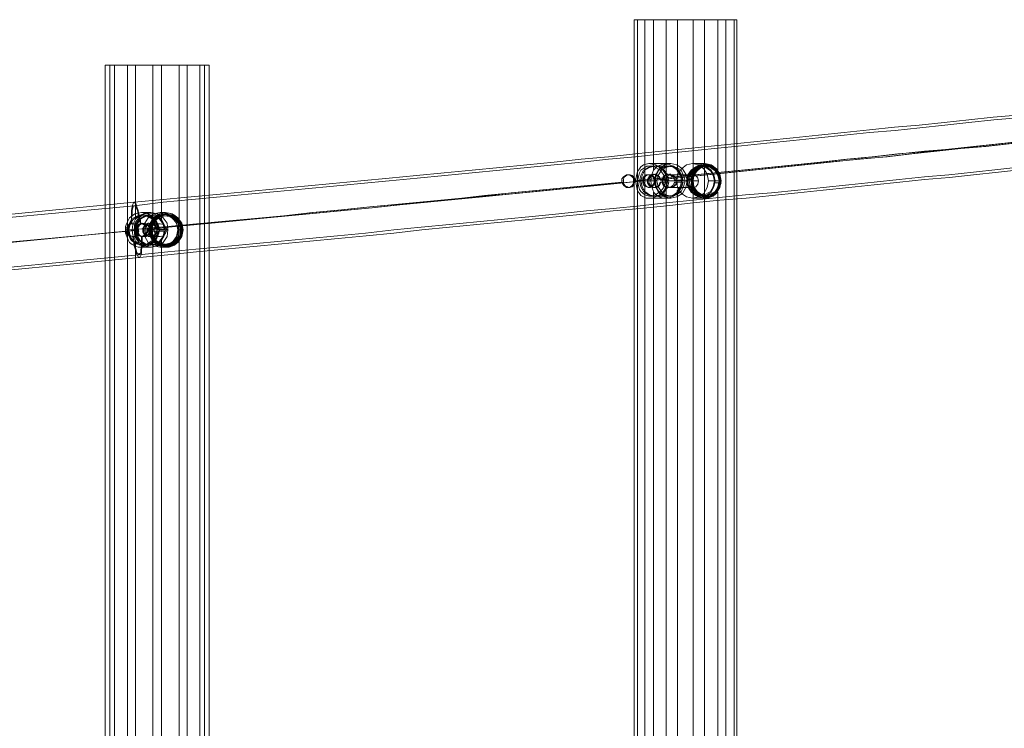
# Model space of a CAD drawing. Units: millimetres. Extents: x -1833 to 7833, y -436 to 4734.
# Drawn here: x 4241 to 5318, y 2149 to 2924 of the extents above; entities that cross this region are included whole.
import ezdxf

# ---------------------------------------------------------------- set-up
doc = ezdxf.new("R2010")
doc.units = ezdxf.units.MM
for name, color, linetype, lineweight in [('dupsko', 250, 'Continuous', 9), ('robinia stolpe', 32, 'Continuous', 9), ('stål', 253, 'Continuous', 9)]:
    doc.layers.add(name, color=color, linetype=linetype, lineweight=lineweight)

msp = doc.modelspace()

# ---------------------------------------------------------------- linework, layer by layer
at = {"layer": 'dupsko', "flags": 128}
for points in [[(4986.1, 2764.7), (4980.3, 2763.2), (4975.1, 2759.5), (4971.5, 2754.4), (4970, 2747.8), (4971.5, 2741.2), (4975.1, 2735.3), (4980.3, 2731.6), (4986.1, 2730.9), (4992, 2731.6), (4997.1, 2735.3), (5000.1, 2741.2), (5001.6, 2747.8), (5000.1, 2754.4), (4997.1, 2759.5), (4992, 2763.2), (4986.1, 2764.7)], [(4986.1, 2731.6), (4980.3, 2733.1), (4975.9, 2736), (4972.2, 2741.2), (4971.5, 2747.8), (4972.2, 2753.7), (4975.9, 2758.8), (4980.3, 2762.5), (4986.1, 2763.9), (4991.3, 2762.5), (4996.4, 2758.8), (4999.3, 2753.7), (5000.8, 2747.8), (4999.3, 2741.2), (4996.4, 2736), (4991.3, 2733.1), (4986.1, 2731.6)], [(4990.5, 2766.9), (4983.9, 2765.4), (4978.1, 2761), (4974.4, 2755.1), (4972.9, 2747.8), (4974.4, 2740.5), (4978.1, 2733.8), (4983.9, 2730.2), (4990.5, 2728.7), (4997.1, 2730.2), (5003, 2733.8), (5006.7, 2740.5), (5008.2, 2747.8), (5006.7, 2755.1), (5003, 2761), (4997.1, 2765.4), (4990.5, 2766.9)], [(4991.3, 2730.2), (4984.7, 2730.9), (4979.5, 2735.3), (4975.9, 2740.5), (4975.1, 2747.8), (4975.9, 2754.4), (4979.5, 2760.3), (4984.7, 2763.9), (4991.3, 2765.4), (4997.1, 2763.9), (5002.3, 2760.3), (5006, 2754.4), (5007.4, 2747.8), (5006, 2740.5), (5002.3, 2735.3), (4997.1, 2730.9), (4991.3, 2730.2)], [(4991.3, 2765.4), (4985.4, 2764.7), (4979.5, 2760.3), (4975.9, 2754.4), (4975.1, 2747.8), (4975.9, 2740.5), (4979.5, 2734.6), (4985.4, 2730.9), (4991.3, 2729.4), (4997.9, 2730.9), (5003, 2734.6), (5006.7, 2740.5), (5008.2, 2747.8), (5006.7, 2754.4), (5003, 2760.3), (4997.9, 2764.7), (4991.3, 2765.4)], [(4990.5, 2764.7), (4984.7, 2763.2), (4979.5, 2759.5), (4976.6, 2754.4), (4975.1, 2747.8), (4976.6, 2741.2), (4979.5, 2735.3), (4984.7, 2731.6), (4990.5, 2730.9), (4996.4, 2731.6), (5001.6, 2735.3), (5005.2, 2741.2), (5006, 2747.8), (5005.2, 2754.4), (5001.6, 2759.5), (4996.4, 2763.2), (4990.5, 2764.7)], [(4991.3, 2764.7), (4985.4, 2763.2), (4980.3, 2759.5), (4976.6, 2754.4), (4975.9, 2747.8), (4976.6, 2741.2), (4980.3, 2735.3), (4985.4, 2731.6), (4991.3, 2730.9), (4997.1, 2731.6), (5002.3, 2735.3), (5006, 2741.2), (5006.7, 2747.8), (5006, 2754.4), (5002.3, 2759.5), (4997.1, 2763.2), (4991.3, 2764.7)], [(4991.3, 2763.9), (4986.1, 2762.5), (4981, 2758.8), (4978.1, 2753.7), (4976.6, 2747.8), (4978.1, 2741.2), (4981, 2736), (4986.1, 2733.1), (4991.3, 2731.6), (4997.1, 2733.1), (5001.6, 2736), (5005.2, 2741.2), (5006, 2747.8), (5005.2, 2753.7), (5001.6, 2758.8), (4997.1, 2762.5), (4991.3, 2763.9)], [(4991.3, 2763.9), (4985.4, 2762.5), (4981, 2758.8), (4977.3, 2753.7), (4976.6, 2747.8), (4977.3, 2741.2), (4981, 2736), (4985.4, 2733.1), (4991.3, 2731.6), (4996.4, 2733.1), (5001.6, 2736), (5004.5, 2741.2), (5006, 2747.8), (5004.5, 2753.7), (5001.6, 2758.8), (4996.4, 2762.5), (4991.3, 2763.9)], [(4992, 2763.9), (4986.1, 2762.5), (4981.7, 2758.8), (4978.1, 2753.7), (4977.3, 2747.8), (4978.1, 2741.2), (4981.7, 2736), (4986.1, 2733.1), (4992, 2731.6), (4997.1, 2733.1), (5002.3, 2736), (5005.2, 2741.2), (5006.7, 2747.8), (5005.2, 2753.7), (5002.3, 2758.8), (4997.1, 2762.5), (4992, 2763.9)], [(4400.3, 2713.3), (4393.7, 2711.8), (4387.1, 2707.4), (4383.4, 2701.5), (4381.9, 2694.2), (4383.4, 2686.9), (4387.1, 2680.3), (4393.7, 2676.6), (4400.3, 2675.1), (4407.6, 2676.6), (4413.5, 2680.3), (4417.9, 2686.9), (4419.4, 2694.2), (4417.9, 2701.5), (4413.5, 2707.4), (4407.6, 2711.8), (4400.3, 2713.3)], [(4398.8, 2711.1), (4392.2, 2709.6), (4387.1, 2705.9), (4383.4, 2700.8), (4381.9, 2694.2), (4383.4, 2687.6), (4387.1, 2681.7), (4392.2, 2678), (4398.8, 2677.3), (4404.7, 2678), (4410.6, 2681.7), (4414.2, 2687.6), (4415, 2694.2), (4414.2, 2700.8), (4410.6, 2705.9), (4404.7, 2709.6), (4398.8, 2711.1)], [(4398.8, 2678), (4392.2, 2679.5), (4387.1, 2682.5), (4384.1, 2687.6), (4382.7, 2694.2), (4384.1, 2700.1), (4387.1, 2705.2), (4392.2, 2708.9), (4398.8, 2709.6), (4404.7, 2708.9), (4409.8, 2705.2), (4412.8, 2700.1), (4414.2, 2694.2), (4412.8, 2687.6), (4409.8, 2682.5), (4404.7, 2679.5), (4398.8, 2678)], [(4401, 2676.6), (4394.4, 2677.3), (4388.5, 2681.7), (4384.9, 2686.9), (4383.4, 2694.2), (4384.9, 2700.8), (4388.5, 2706.7), (4394.4, 2710.4), (4401, 2711.8), (4407.6, 2710.4), (4413.5, 2706.7), (4417.2, 2700.8), (4417.9, 2694.2), (4417.2, 2686.9), (4413.5, 2681.7), (4407.6, 2677.3), (4401, 2676.6)], [(4401, 2711.8), (4394.4, 2710.4), (4388.5, 2706.7), (4384.9, 2700.8), (4383.4, 2694.2), (4384.9, 2686.9), (4388.5, 2681), (4394.4, 2677.3), (4401, 2675.8), (4407.6, 2677.3), (4413.5, 2681), (4417.2, 2686.9), (4418.6, 2694.2), (4417.2, 2700.8), (4413.5, 2706.7), (4407.6, 2710.4), (4401, 2711.8)], [(4400.3, 2711.1), (4394.4, 2709.6), (4388.5, 2705.9), (4384.9, 2700.8), (4384.1, 2694.2), (4384.9, 2687.6), (4388.5, 2681.7), (4394.4, 2678), (4400.3, 2677.3), (4406.9, 2678), (4412.8, 2681.7), (4416.4, 2687.6), (4417.2, 2694.2), (4416.4, 2700.8), (4412.8, 2705.9), (4406.9, 2709.6), (4400.3, 2711.1)], [(4401, 2711.1), (4394.4, 2709.6), (4389.3, 2705.9), (4385.6, 2700.8), (4384.1, 2694.2), (4385.6, 2687.6), (4389.3, 2681.7), (4394.4, 2678), (4401, 2677.3), (4407.6, 2678), (4412.8, 2681.7), (4416.4, 2687.6), (4417.9, 2694.2), (4416.4, 2700.8), (4412.8, 2705.9), (4407.6, 2709.6), (4401, 2711.1)], [(4401, 2709.6), (4395.2, 2708.9), (4390, 2705.2), (4386.3, 2700.1), (4384.9, 2694.2), (4386.3, 2687.6), (4390, 2682.5), (4395.2, 2679.5), (4401, 2678), (4406.9, 2679.5), (4412, 2682.5), (4415.7, 2687.6), (4416.4, 2694.2), (4415.7, 2700.1), (4412, 2705.2), (4406.9, 2708.9), (4401, 2709.6)], [(4401, 2709.6), (4394.4, 2708.9), (4390, 2705.2), (4386.3, 2700.1), (4384.9, 2694.2), (4386.3, 2687.6), (4390, 2682.5), (4394.4, 2679.5), (4401, 2678), (4406.9, 2679.5), (4412, 2682.5), (4415.7, 2687.6), (4416.4, 2694.2), (4415.7, 2700.1), (4412, 2705.2), (4406.9, 2708.9), (4401, 2709.6)], [(4401, 2709.6), (4395.2, 2708.9), (4390, 2705.2), (4386.3, 2700.1), (4385.6, 2694.2), (4386.3, 2687.6), (4390, 2682.5), (4395.2, 2679.5), (4401, 2678), (4406.9, 2679.5), (4412, 2682.5), (4415.7, 2687.6), (4417.2, 2694.2), (4415.7, 2700.1), (4412, 2705.2), (4406.9, 2708.9), (4401, 2709.6)]]:
    msp.add_lwpolyline(points, close=True, dxfattribs=at)
for points in [[(4987.6, 2764.7), (4992.7, 2764.7)], [(4987.6, 2763.2), (4992.7, 2763.2)], [(4992.7, 2766.1), (4993.5, 2765.4), (4993.5, 2763.2), (4992.7, 2765.4)], [(4971.5, 2749.3), (4976.6, 2749.3), (4975.9, 2750), (4975.1, 2750), (4970.7, 2750)], [(4977.3, 2749.3), (4975.9, 2750), (4974.4, 2750), (4973.7, 2750)], [(5000.8, 2745.6), (5006, 2745.6), (5001.6, 2745.6)], [(5006, 2745.6), (5006.7, 2745.6), (5007.4, 2745.6)], [(5006.7, 2745.6), (5007.4, 2745.6), (5008.2, 2745.6), (5008.2, 2744.9)], [(4983.9, 2731.6), (4989.1, 2731.6)], [(4983.9, 2730.9), (4989.1, 2730.9)], [(4988.3, 2728.7), (4989.1, 2729.4), (4989.8, 2731.6), (4989.1, 2730.2)], [(4394.4, 2710.4), (4396.6, 2710.4)], [(4395.2, 2709.6), (4397.4, 2709.6), (4396.6, 2711.1)], [(4397.4, 2709.6), (4397.4, 2711.1), (4396.6, 2711.8), (4396.6, 2712.6)], [(4414.2, 2697.9), (4416.4, 2697.9), (4417.9, 2697.9), (4418.6, 2697.9), (4418.6, 2698.6)], [(4415, 2697.9), (4417.2, 2697.9)], [(4416.4, 2697.9), (4417.2, 2697.9), (4417.9, 2697.9)], [(4385.6, 2690.5), (4384.9, 2689.8), (4384.1, 2689.8), (4381.9, 2689.8)], [(4383.4, 2690.5), (4385.6, 2690.5), (4384.9, 2689.8), (4383.4, 2689.8), (4382.7, 2689.8)], [(4401.8, 2678), (4404.7, 2678), (4404.7, 2676.6), (4404.7, 2675.8), (4404.7, 2675.1)], [(4402.5, 2677.3), (4404.7, 2677.3)], [(4404.7, 2678), (4404.7, 2676.6)]]:
    msp.add_lwpolyline(points, dxfattribs=at)
at = {"layer": 'robinia stolpe', "flags": 128}
for points in [[(4948, 2924), (4924.5, 2924), (4924.5, 1374.2), (4912.7, 1374.2)], [(4924.5, 2924), (4912.7, 2924), (4912.7, 1374.2), (4916.4, 1374.2), (4916.4, 2924), (4912.7, 2924)], [(4916.4, 2924), (4934, 2924), (4934, 2759.5), (4931.8, 2753.7), (4931.1, 2747.8), (4931.8, 2741.9), (4934, 2736)], [(4934, 2759.5), (4938.4, 2763.9), (4944.3, 2766.1), (4950.2, 2766.1), (4956, 2763.9), (4960.4, 2759.5), (4960.4, 2924), (4989.8, 2924), (4989.8, 1374.2), (4960.4, 1374.2), (4960.4, 1538.7), (4956, 1534.3), (4950.2, 1532.1), (4944.3, 1532.1), (4938.4, 1534.3), (4934, 1538.7)], [(4934, 2924), (4960.4, 2924)], [(4977.3, 2924), (4948, 2924), (4948, 1374.2), (4977.3, 1374.2)], [(5022.1, 2924), (5004.5, 2924), (5004.5, 2759.5), (4999.3, 2763.9), (4993.5, 2766.1), (4987.6, 2766.1), (4981.7, 2763.9), (4977.3, 2759.5), (4977.3, 2924), (5004.5, 2924)], [(4989.8, 2924), (5013.3, 2924), (5013.3, 1374.2), (4989.8, 1374.2)], [(5013.3, 2924), (5025, 2924), (5025, 1374.2), (5013.3, 1374.2)], [(5025, 2924), (5022.1, 2924), (5022.1, 1374.2), (5025, 1374.2)], [(4358.4, 2874.1), (4339.4, 2874.1), (4339.4, 1424.1), (4334.2, 1424.1)], [(4339.4, 2874.1), (4334.2, 2874.1), (4334.2, 1424.1), (4344.5, 1424.1), (4344.5, 2874.1), (4334.2, 2874.1)], [(4344.5, 2874.1), (4367.3, 2874.1), (4367.3, 2705.9), (4364.3, 2700.1), (4363.6, 2694.2), (4364.3, 2688.3), (4367.3, 2682.5)], [(4386.3, 2874.1), (4358.4, 2874.1), (4358.4, 1424.1), (4386.3, 1424.1)], [(4367.3, 2705.9), (4372.4, 2710.4), (4378.3, 2712.6), (4384.9, 2712.6), (4390.7, 2710.4), (4395.9, 2705.9), (4395.9, 2874.1), (4423.8, 2874.1), (4423.8, 1424.1), (4395.9, 1424.1), (4395.9, 1592.3)], [(4367.3, 2874.1), (4395.9, 2874.1)], [(4437.7, 2874.1), (4415, 2874.1), (4415, 2705.9), (4409.8, 2710.4), (4404, 2712.6), (4397.4, 2712.6), (4391.5, 2710.4), (4386.3, 2705.9), (4386.3, 2874.1), (4415, 2874.1)], [(4423.8, 2874.1), (4442.9, 2874.1), (4442.9, 1424.1), (4423.8, 1424.1)], [(4448, 2874.1), (4437.7, 2874.1), (4437.7, 1424.1), (4448, 1424.1)], [(4442.9, 2874.1), (4448, 2874.1), (4448, 1424.1), (4442.9, 1424.1)], [(4947.2, 2766.9), (4953.1, 2766.9)], [(4959.7, 2736), (4963.4, 2741.9), (4964.8, 2747.8), (4963.4, 2753.7), (4959.7, 2759.5)], [(4978.1, 2759.5), (4974.4, 2753.7), (4972.9, 2747.8), (4974.4, 2741.9), (4978.1, 2736)], [(4990.5, 2766.9), (4976.6, 2766.9)], [(5003.8, 2736), (5006, 2741.9), (5006.7, 2747.8), (5006, 2753.7), (5003.8, 2759.5)], [(4931.1, 2747.8), (4935.5, 2747.8)], [(4965.6, 2747.8), (4970.7, 2747.8), (4946.5, 2747.8)], [(4976.6, 2754.4), (4953.1, 2754.4)], [(4972.2, 2747.8), (4959.7, 2747.8), (4983.2, 2747.8)], [(5007.4, 2747.8), (4994.2, 2747.8)], [(4976.6, 2740.5), (4953.1, 2740.5)], [(4947.2, 2728.7), (4953.1, 2728.7)], [(4990.5, 2728.7), (4976.6, 2728.7)], [(4381.2, 2713.3), (4384.1, 2713.3)], [(4385.6, 2705.9), (4382.7, 2700.1), (4381.2, 2694.2), (4382.7, 2688.3), (4385.6, 2682.5)], [(4400.3, 2713.3), (4394.4, 2713.3)], [(4395.9, 2682.5), (4398.8, 2688.3), (4400.3, 2694.2), (4398.8, 2700.1), (4395.9, 2705.9)], [(4414.2, 2682.5), (4417.2, 2688.3), (4417.9, 2694.2), (4417.2, 2700.1), (4414.2, 2705.9)], [(4363.6, 2694.2), (4365.8, 2694.2)], [(4381.2, 2694.2), (4376.1, 2694.2)], [(4387.8, 2694.2), (4377.5, 2694.2)], [(4394.4, 2700.8), (4384.1, 2700.8)], [(4401.8, 2694.2), (4390.7, 2694.2)], [(4401, 2694.2), (4402.5, 2694.2)], [(4418.6, 2694.2), (4413.5, 2694.2)], [(4394.4, 2686.9), (4384.1, 2686.9)], [(4381.2, 2675.1), (4384.1, 2675.1)], [(4400.3, 2675.1), (4394.4, 2675.1)]]:
    msp.add_lwpolyline(points, dxfattribs=at)
for points in [[(4953.1, 2766.9), (4946.5, 2765.4), (4940.6, 2761), (4936.9, 2755.1), (4935.5, 2747.8), (4936.9, 2740.5), (4940.6, 2733.8), (4946.5, 2730.2), (4953.1, 2728.7), (4959.7, 2730.2), (4965.6, 2733.8), (4969.2, 2740.5), (4970.7, 2747.8), (4969.2, 2755.1), (4965.6, 2761), (4959.7, 2765.4), (4953.1, 2766.9)], [(4976.6, 2766.9), (4970, 2765.4), (4964.8, 2761), (4960.4, 2755.1), (4959.7, 2747.8), (4960.4, 2740.5), (4964.8, 2733.8), (4970, 2730.2), (4976.6, 2728.7), (4983.2, 2730.2), (4989.1, 2733.8), (4992.7, 2740.5), (4994.2, 2747.8), (4992.7, 2755.1), (4989.1, 2761), (4983.2, 2765.4), (4976.6, 2766.9)], [(4953.1, 2754.4), (4950.2, 2753.7), (4948, 2750.7), (4946.5, 2747.8), (4948, 2744.1), (4950.2, 2741.2), (4953.1, 2740.5), (4956, 2741.2), (4959, 2744.1), (4959.7, 2747.8), (4959, 2750.7), (4956, 2753.7), (4953.1, 2754.4)], [(4976.6, 2740.5), (4973.7, 2741.2), (4971.5, 2744.1), (4970.7, 2747.8), (4971.5, 2750.7), (4973.7, 2753.7), (4976.6, 2754.4), (4980.3, 2753.7), (4982.5, 2750.7), (4983.2, 2747.8), (4982.5, 2744.1), (4980.3, 2741.2), (4976.6, 2740.5)], [(4934, 1562.2), (4938.4, 1566.6), (4944.3, 1568.8), (4950.2, 1568.8), (4956, 1566.6), (4960.4, 1562.2), (4960.4, 2735.3), (4956, 2730.9), (4950.2, 2728.7), (4944.3, 2728.7), (4938.4, 2730.9), (4934, 2735.3)], [(5004.5, 2735.3), (4999.3, 2730.9), (4993.5, 2728.7), (4987.6, 2728.7), (4981.7, 2730.9), (4977.3, 2735.3), (4977.3, 1562.2), (4981.7, 1566.6), (4987.6, 1568.8), (4993.5, 1568.8), (4999.3, 1566.6), (5004.5, 1562.2)], [(4384.1, 2713.3), (4376.8, 2711.8), (4370.9, 2707.4), (4366.5, 2701.5), (4365.8, 2694.2), (4366.5, 2686.9), (4370.9, 2680.3), (4376.8, 2676.6), (4384.1, 2675.1), (4391.5, 2676.6), (4397.4, 2680.3), (4401.8, 2686.9), (4402.5, 2694.2), (4401.8, 2701.5), (4397.4, 2707.4), (4391.5, 2711.8), (4384.1, 2713.3)], [(4394.4, 2713.3), (4387.1, 2711.8), (4381.2, 2707.4), (4377.5, 2701.5), (4376.1, 2694.2), (4377.5, 2686.9), (4381.2, 2680.3), (4387.1, 2676.6), (4394.4, 2675.1), (4401.8, 2676.6), (4407.6, 2680.3), (4412, 2686.9), (4413.5, 2694.2), (4412, 2701.5), (4407.6, 2707.4), (4401.8, 2711.8), (4394.4, 2713.3)], [(4384.1, 2700.8), (4380.5, 2700.1), (4378.3, 2697.1), (4377.5, 2694.2), (4378.3, 2690.5), (4380.5, 2687.6), (4384.1, 2686.9), (4387.8, 2687.6), (4390, 2690.5), (4390.7, 2694.2), (4390, 2697.1), (4387.8, 2700.1), (4384.1, 2700.8)], [(4394.4, 2686.9), (4390.7, 2687.6), (4388.5, 2690.5), (4387.8, 2694.2), (4388.5, 2697.1), (4390.7, 2700.1), (4394.4, 2700.8), (4398.1, 2700.1), (4400.3, 2697.1), (4401.8, 2694.2), (4400.3, 2690.5), (4398.1, 2687.6), (4394.4, 2686.9)], [(4367.3, 1615.7), (4372.4, 1620.2), (4378.3, 1623.1), (4384.9, 1623.1), (4390.7, 1620.2), (4395.9, 1615.7), (4395.9, 2681.7), (4390.7, 2677.3), (4384.9, 2675.1), (4378.3, 2675.1), (4372.4, 2677.3), (4367.3, 2681.7)], [(4415, 2681.7), (4409.8, 2677.3), (4404, 2675.1), (4397.4, 2675.1), (4391.5, 2677.3), (4386.3, 2681.7), (4386.3, 1615.7), (4391.5, 1620.2), (4397.4, 1623.1), (4404, 1623.1), (4409.8, 1620.2), (4415, 1615.7)]]:
    msp.add_lwpolyline(points, close=True, dxfattribs=at)
at = {"layer": 'stål', "flags": 128}
for points in [[(4138.2, 2702.3), (4365.8, 2724.3), (4397.4, 2727.2), (4428.2, 2730.2), (4459.8, 2733.1), (4490.6, 2736), (4521.4, 2739), (4552.3, 2741.9), (4583.1, 2744.9), (4613.9, 2747.8), (4644.8, 2750.7), (4674.9, 2753.7), (4705, 2756.6), (4735.8, 2759.5), (4765.9, 2762.5), (4795.3, 2765.4), (4825.4, 2768.3), (4854.7, 2771.3), (4884.8, 2774.2), (4914.2, 2777.2), (4942.8, 2780.1), (4972.2, 2783), (5000.8, 2786), (5029.4, 2788.9), (5058.1, 2791.8), (5086.7, 2794.8), (5114.6, 2797.7), (5142.5, 2800.7), (5170.4, 2803.6), (5197.6, 2806.5), (5224.7, 2808.7), (5251.9, 2811.7), (5279.1, 2814.6), (5305.5, 2817.5), (5331.9, 2819.7)], [(4138.2, 2699.3), (4365.8, 2720.6), (4397.4, 2724.3), (4428.9, 2727.2), (4459.8, 2730.2), (4490.6, 2733.1), (4522.2, 2736), (4553, 2739), (4583.8, 2741.9), (4613.9, 2744.9), (4644.8, 2747.8), (4675.6, 2750.7), (4705.7, 2753.7), (4735.8, 2756.6), (4765.9, 2759.5), (4796, 2762.5), (4825.4, 2765.4), (4855.5, 2768.3), (4884.8, 2771.3), (4914.2, 2774.2), (4943.6, 2777.2), (4972.2, 2780.1), (5000.8, 2783), (5030.2, 2786), (5058.1, 2788.9), (5086.7, 2791.8), (5114.6, 2794.8), (5142.5, 2797.7), (5170.4, 2800.7), (5198.3, 2802.9), (5225.5, 2805.8), (5252.6, 2808.7), (5279.1, 2811.7), (5306.2, 2814.6), (5332.6, 2816.8)], [(5340, 2791.1), (5312.8, 2788.2), (5285.7, 2785.2), (5258.5, 2782.3), (5230.6, 2780.1), (5203.4, 2777.2), (5174.8, 2774.2), (5146.9, 2771.3), (5118.3, 2768.3), (5089.6, 2765.4), (5061, 2762.5), (5031.7, 2759.5), (5002.3, 2756.6), (4972.9, 2753.7), (4943.6, 2750.7), (4913.5, 2747.8), (4912, 2747.8), (4942.1, 2750.7), (4971.5, 2753.7), (5000.8, 2756.6), (5030.2, 2759.5), (5059.5, 2762.5), (5088.2, 2765.4), (5116.8, 2768.3), (5145.4, 2771.3), (5173.3, 2774.2), (5201.2, 2777.2), (5229.1, 2779.4), (5257, 2782.3), (5284.2, 2785.2), (5311.4, 2788.2), (5338.5, 2791.1)], [(4934.7, 2748.5), (4963.4, 2751.5), (4992, 2754.4), (5020.6, 2757.3), (5049.3, 2760.3), (5077.2, 2763.2), (5105.1, 2766.1), (5133, 2769.1), (5160.1, 2771.3), (5188, 2774.2), (5215.2, 2777.2), (5242.3, 2780.1), (5268.8, 2783), (5295.2, 2785.2), (5321.6, 2788.2), (5348.1, 2791.1), (5373.8, 2793.3), (5399.5, 2796.2), (5425.1, 2799.2)], [(4936.2, 2748.5), (4964.8, 2751.5), (4993.5, 2754.4), (5022.1, 2757.3), (5050, 2760.3), (5078.6, 2763.2), (5106.5, 2766.1), (5134.4, 2769.1), (5161.6, 2772), (5189.5, 2774.2), (5216.7, 2777.2), (5243.8, 2780.1), (5270.2, 2783), (5297.4, 2785.2), (5323.1, 2788.2), (5349.5, 2791.1), (5376, 2794), (5401.7, 2796.2), (5426.6, 2799.2)], [(4143.3, 2645), (4370.9, 2667), (4402.5, 2670), (4433.3, 2672.9), (4464.9, 2675.8), (4495.7, 2678.8), (4526.6, 2681.7), (4557.4, 2684.7), (4588.2, 2687.6), (4619.1, 2690.5), (4649.9, 2694.2), (4680, 2697.1), (4710.8, 2700.1), (4740.9, 2703), (4771, 2705.9), (4801.1, 2708.9), (4830.5, 2711.8), (4860.6, 2714.8), (4890, 2717.7), (4919.3, 2720.6), (4948, 2723.6), (4977.3, 2726.5), (5006, 2729.4), (5034.6, 2732.4), (5063.2, 2734.6), (5091.9, 2737.5), (5119.7, 2740.5), (5147.6, 2743.4), (5175.5, 2746.3), (5202.7, 2749.3), (5230.6, 2752.2), (5257, 2754.4), (5284.2, 2757.3), (5310.6, 2760.3), (5337.1, 2763.2)], [(4144.1, 2642.1), (4371.7, 2664.1), (4402.5, 2667), (4434.1, 2670), (4464.9, 2672.9), (4496.5, 2675.8), (4527.3, 2678.8), (4558.1, 2681.7), (4589, 2684.7), (4619.8, 2687.6), (4649.9, 2690.5), (4680.7, 2694.2), (4710.8, 2697.1), (4740.9, 2700.1), (4771, 2703), (4801.1, 2705.9), (4831.2, 2708.9), (4860.6, 2711.8), (4890, 2714.8), (4919.3, 2717.7), (4948.7, 2720.6), (4977.3, 2723.6), (5006.7, 2726.5), (5035.3, 2728.7), (5064, 2731.6), (5091.9, 2734.6), (5119.7, 2737.5), (5147.6, 2740.5), (5175.5, 2743.4), (5203.4, 2746.3), (5230.6, 2749.3), (5257.8, 2751.5), (5284.2, 2754.4), (5311.4, 2757.3), (5337.8, 2760.3)], [(4950.9, 2748.5), (4949.4, 2748.5), (4948, 2754.4), (4944.3, 2759.5), (4939.9, 2763.2), (4934, 2763.9), (4928.1, 2762.5), (4923, 2759.5), (4920.1, 2753.7), (4918.6, 2747.8), (4920.1, 2741.2), (4923, 2736), (4928.1, 2732.4), (4934, 2730.9), (4939.9, 2731.6), (4944.3, 2735.3), (4948, 2740.5), (4949.4, 2746.3), (4950.9, 2746.3)], [(4953.1, 2766.9), (4928.9, 2766.9)], [(4953.1, 2763.9), (4929.6, 2763.9)], [(4966.3, 2748.5), (4965.6, 2748.5), (4964.1, 2754.4), (4960.4, 2759.5), (4955.3, 2763.2), (4949.4, 2763.9), (4943.6, 2762.5), (4939.1, 2759.5), (4936.2, 2753.7), (4934.7, 2747.8), (4936.2, 2741.2), (4939.1, 2736), (4943.6, 2732.4), (4949.4, 2730.9), (4955.3, 2731.6), (4960.4, 2735.3), (4964.1, 2740.5), (4965.6, 2746.3), (4966.3, 2746.3)], [(4939.9, 2763.9), (4938.4, 2763.9)], [(4955.3, 2763.9), (4954.6, 2763.9)], [(4900.2, 2747.8), (4899.5, 2747.8)], [(4907.6, 2754.4), (4906.1, 2754.4)], [(4935.5, 2747.8), (4914.2, 2747.8), (4916.4, 2747.8), (4937.7, 2747.8)], [(4923, 2757.3), (4921.5, 2757.3)], [(4942.1, 2748.5), (4941.4, 2748.5), (4939.9, 2752.2), (4936.2, 2754.4), (4932.5, 2755.1), (4929.6, 2752.9), (4927.4, 2749.3), (4927.4, 2745.6), (4929.6, 2741.9), (4932.5, 2740.5), (4936.2, 2740.5), (4939.9, 2742.7), (4941.4, 2746.3)], [(4929.6, 2754.4), (4928.1, 2754.4)], [(4929.6, 2752.2), (4928.9, 2752.2)], [(4936.2, 2747.8), (4934.7, 2747.8)], [(4936.9, 2755.1), (4935.5, 2755.1)], [(4938.4, 2757.3), (4937.7, 2757.3)], [(4949.4, 2748.5), (4941.4, 2748.5)], [(4958.2, 2748.5), (4956.8, 2748.5), (4955.3, 2752.2), (4952.4, 2754.4), (4948.7, 2755.1), (4945, 2752.9), (4943.6, 2749.3), (4943.6, 2745.6), (4945, 2741.9), (4948.7, 2740.5), (4952.4, 2740.5), (4955.3, 2742.7), (4956.8, 2746.3)], [(4945.8, 2752.2), (4944.3, 2752.2)], [(4968.5, 2747.8), (4947.2, 2747.8), (4949.4, 2747.8), (4970.7, 2747.8)], [(4953.1, 2755.1), (4951.6, 2755.1)], [(4965.6, 2748.5), (4956.8, 2748.5)], [(4370.2, 2694.9), (4402.5, 2697.9), (4434.1, 2700.8), (4465.6, 2703.7), (4497.9, 2706.7), (4529.5, 2709.6), (4561.1, 2713.3), (4592.6, 2716.2), (4623.5, 2719.2), (4655, 2722.1), (4685.9, 2725), (4716.7, 2728), (4747.5, 2730.9), (4778.4, 2734.6), (4809.2, 2737.5), (4839.3, 2740.5), (4869.4, 2743.4), (4899.5, 2746.3)], [(4370.9, 2694.9), (4402.5, 2697.9), (4434.8, 2700.8), (4466.4, 2703.7), (4498.7, 2706.7), (4530.2, 2709.6), (4561.8, 2713.3), (4593.4, 2716.2), (4624.2, 2719.2), (4655.8, 2722.1), (4686.6, 2725), (4718.2, 2728), (4749, 2731.6), (4779.1, 2734.6), (4809.9, 2737.5), (4840, 2740.5), (4870.9, 2743.4), (4901, 2746.3)], [(4907.6, 2740.5), (4906.1, 2740.5)], [(4923, 2738.2), (4921.5, 2738.2)], [(4929.6, 2740.5), (4928.1, 2740.5)], [(4929.6, 2743.4), (4928.9, 2743.4)], [(4936.9, 2740.5), (4935.5, 2740.5)], [(4938.4, 2738.2), (4937.7, 2738.2)], [(4942.1, 2746.3), (4941.4, 2746.3), (4949.4, 2746.3)], [(4945.8, 2743.4), (4944.3, 2743.4)], [(4953.1, 2740.5), (4951.6, 2740.5)], [(4958.2, 2746.3), (4956.8, 2746.3), (4965.6, 2746.3)], [(4953.1, 2728.7), (4928.9, 2728.7)], [(4953.1, 2730.9), (4929.6, 2730.9)], [(4939.9, 2731.6), (4938.4, 2731.6)], [(4955.3, 2731.6), (4954.6, 2731.6)], [(4372.4, 2700.8), (4370.2, 2700.1), (4368, 2698.6), (4366.5, 2695.7), (4366.5, 2693.5), (4367.3, 2690.5), (4368.7, 2688.3), (4370.9, 2687.6), (4373.9, 2686.9), (4373.9, 2681.7), (4373.9, 2676.6), (4373.1, 2672.2), (4373.1, 2669.2), (4371.7, 2667.8), (4370.9, 2667), (4370.2, 2667.8), (4368.7, 2669.2), (4368, 2672.2), (4366.5, 2676.6), (4365.8, 2681.7), (4364.3, 2686.9), (4362.1, 2687.6), (4359.2, 2688.3), (4357.7, 2690.5), (4357, 2693.5), (4357, 2695.7), (4358.4, 2698.6), (4360.6, 2700.1), (4363.6, 2700.8), (4362.8, 2706.7), (4363.6, 2711.1), (4363.6, 2715.5), (4364.3, 2718.4), (4365.1, 2720.6), (4365.8, 2720.6), (4367.3, 2720.6), (4368, 2718.4), (4369.5, 2715.5), (4370.2, 2711.1), (4371.7, 2706.7), (4372.4, 2700.8), (4373.1, 2700.8), (4373.9, 2700.8), (4376.1, 2700.1), (4378.3, 2698.6), (4379.7, 2697.1), (4380.5, 2694.9), (4379.7, 2692), (4378.3, 2689.8), (4376.8, 2688.3), (4374.6, 2686.9), (4373.9, 2686.9), (4373.1, 2686.9)], [(4362.8, 2700.8), (4362.8, 2706.7), (4362.8, 2711.1), (4362.8, 2715.5), (4363.6, 2719.2), (4364.3, 2722.1), (4365.1, 2723.6), (4365.8, 2724.3), (4366.5, 2723.6), (4368, 2722.1), (4368.7, 2719.2), (4370.2, 2715.5), (4370.9, 2711.1), (4372.4, 2706.7), (4373.1, 2700.8), (4370.2, 2700.1), (4368.7, 2698.6), (4367.3, 2695.7), (4367.3, 2693.5), (4368, 2690.5), (4369.5, 2688.3), (4371.7, 2687.6), (4374.6, 2686.9)], [(4392.9, 2694.9), (4392.2, 2694.9), (4390.7, 2700.8), (4387.1, 2705.9), (4381.2, 2709.6), (4375.3, 2710.4), (4369.5, 2708.9), (4364.3, 2705.2), (4360.6, 2700.1), (4359.2, 2694.2), (4360.6, 2687.6), (4364.3, 2682.5), (4369.5, 2678.8), (4375.3, 2677.3), (4381.2, 2678), (4387.1, 2681.7), (4390.7, 2686.9), (4392.2, 2692.7), (4392.9, 2692.7)], [(4362.8, 2703.7), (4362.1, 2703.7)], [(4399.6, 2694.9), (4398.8, 2694.9), (4397.4, 2700.8), (4393.7, 2705.9), (4388.5, 2709.6), (4381.9, 2710.4), (4376.1, 2708.9), (4370.9, 2705.2), (4367.3, 2700.1), (4366.5, 2694.2), (4367.3, 2687.6), (4370.9, 2682.5), (4376.1, 2678.8), (4381.9, 2677.3), (4388.5, 2678), (4393.7, 2681.7), (4397.4, 2686.9), (4398.8, 2692.7), (4399.6, 2692.7)], [(4370.2, 2703.7), (4369.5, 2703.7)], [(4384.1, 2713.3), (4373.9, 2713.3)], [(4384.1, 2710.4), (4373.9, 2710.4)], [(4387.8, 2709.6), (4387.1, 2709.6)], [(4145.5, 2672.9), (4366.5, 2693.5)], [(4146.3, 2672.9), (4367.3, 2693.5)], [(4357, 2694.2), (4356.2, 2694.2)], [(4365.8, 2694.2), (4356.2, 2694.2), (4358.4, 2694.2), (4368, 2694.2)], [(4364.3, 2700.8), (4363.6, 2700.8), (4364.3, 2700.8), (4365.1, 2700.8), (4368, 2700.1), (4369.5, 2697.9), (4370.2, 2695.7), (4370.9, 2692.7), (4370.2, 2690.5), (4368.7, 2689.1), (4367.3, 2687.6), (4365.8, 2686.9), (4365.1, 2686.9), (4364.3, 2686.9)], [(4373.9, 2700.8), (4373.1, 2700.8), (4373.9, 2700.8), (4374.6, 2700.8), (4376.1, 2700.8), (4378.3, 2699.3), (4379.7, 2697.1), (4380.5, 2694.9), (4380.5, 2693.5), (4380.5, 2691.3), (4379, 2689.8), (4377.5, 2688.3), (4376.1, 2687.6), (4375.3, 2686.9), (4374.6, 2686.9), (4374.6, 2681.7), (4374.6, 2676.6), (4373.9, 2672.2), (4373.9, 2668.5), (4373.1, 2666.3), (4372.4, 2664.8), (4371.7, 2664.1), (4370.2, 2664.8), (4369.5, 2666.3), (4368, 2668.5), (4367.3, 2672.2), (4365.8, 2676.6), (4365.1, 2681.7), (4364.3, 2686.9)], [(4367.3, 2694.2), (4366.5, 2694.2)], [(4392.2, 2694.9), (4383.4, 2694.9), (4381.2, 2698.6), (4378.3, 2700.8), (4374.6, 2701.5), (4370.9, 2699.3), (4368.7, 2695.7), (4368.7, 2692), (4370.9, 2688.3), (4374.6, 2686.9), (4378.3, 2686.9), (4381.2, 2689.1), (4383.4, 2692.7), (4392.2, 2692.7)], [(4370.2, 2697.9), (4369.5, 2697.9)], [(4370.9, 2694.2), (4370.2, 2694.2)], [(4390.7, 2694.9), (4390, 2694.9), (4388.5, 2698.6), (4384.9, 2700.8), (4381.2, 2701.5), (4377.5, 2699.3), (4375.3, 2695.7), (4375.3, 2692), (4377.5, 2688.3), (4381.2, 2686.9), (4384.9, 2686.9), (4388.5, 2689.1), (4390, 2692.7)], [(4377.5, 2697.9), (4376.8, 2697.9)], [(4378.3, 2701.5), (4377.5, 2701.5)], [(4384.9, 2701.5), (4384.1, 2701.5)], [(4398.8, 2694.9), (4390, 2694.9)], [(4400.3, 2694.2), (4390.7, 2694.2), (4393.7, 2694.2), (4402.5, 2694.2)], [(4356.2, 2692.7), (4136, 2671.4), (4357, 2692.7)], [(4362.8, 2684.7), (4362.1, 2684.7)], [(4364.3, 2686.9), (4363.6, 2686.9)], [(4370.2, 2689.8), (4369.5, 2689.8)], [(4370.2, 2684.7), (4369.5, 2684.7)], [(4377.5, 2689.8), (4376.8, 2689.8)], [(4378.3, 2686.9), (4377.5, 2686.9)], [(4384.9, 2686.9), (4384.1, 2686.9)], [(4390.7, 2692.7), (4390, 2692.7), (4398.8, 2692.7)], [(4384.1, 2677.3), (4373.9, 2677.3)], [(4384.1, 2675.1), (4373.9, 2675.1)], [(4387.8, 2678), (4387.1, 2678)]]:
    msp.add_lwpolyline(points, dxfattribs=at)
for points in [[(4928.9, 2766.9), (4925.9, 2766.1), (4923, 2765.4), (4920.1, 2763.2), (4918.6, 2761), (4916.4, 2758.1), (4915.7, 2755.1), (4914.9, 2751.5), (4914.2, 2747.8), (4914.9, 2744.1), (4915.7, 2740.5), (4916.4, 2736.8), (4918.6, 2733.8), (4920.1, 2731.6), (4923, 2730.2), (4925.9, 2728.7), (4928.9, 2728.7), (4932.5, 2728.7), (4936.2, 2730.2), (4939.9, 2731.6), (4942.8, 2733.8), (4945.8, 2736.8), (4947.2, 2740.5), (4948.7, 2744.1), (4949.4, 2747.8), (4948.7, 2751.5), (4947.2, 2755.1), (4945.8, 2758.1), (4942.8, 2761), (4939.9, 2763.2), (4936.2, 2765.4), (4932.5, 2766.1), (4928.9, 2766.9)], [(4929.6, 2763.9), (4933.3, 2763.9), (4936.2, 2762.5), (4941.4, 2759.5), (4943.6, 2756.6), (4945.8, 2753.7), (4946.5, 2750.7), (4947.2, 2747.8), (4946.5, 2744.1), (4945.8, 2741.2), (4943.6, 2738.2), (4941.4, 2736), (4936.2, 2732.4), (4933.3, 2731.6), (4929.6, 2730.9), (4926.7, 2731.6), (4924.5, 2732.4), (4920.1, 2736), (4918.6, 2738.2), (4917.9, 2741.2), (4917.1, 2744.1), (4916.4, 2747.8), (4917.1, 2750.7), (4917.9, 2753.7), (4918.6, 2756.6), (4920.1, 2759.5), (4924.5, 2762.5), (4926.7, 2763.9), (4929.6, 2763.9)], [(4942.1, 2748.5), (4950.9, 2748.5), (4949.4, 2754.4), (4945.8, 2759.5), (4940.6, 2763.2), (4934.7, 2763.9), (4929.6, 2762.5), (4924.5, 2759.5), (4921.5, 2753.7), (4920.1, 2747.8), (4921.5, 2741.2), (4924.5, 2736), (4929.6, 2732.4), (4934.7, 2730.9), (4940.6, 2731.6), (4945.8, 2735.3), (4949.4, 2740.5), (4950.9, 2746.3), (4942.1, 2746.3), (4940.6, 2742.7), (4937.7, 2740.5), (4934, 2740.5), (4931.1, 2741.9), (4928.9, 2745.6), (4928.9, 2749.3), (4931.1, 2752.9), (4934, 2755.1), (4937.7, 2754.4), (4940.6, 2752.2)], [(4953.1, 2728.7), (4946.5, 2730.2), (4940.6, 2733.8), (4936.9, 2740.5), (4935.5, 2747.8), (4936.9, 2755.1), (4940.6, 2761), (4946.5, 2765.4), (4953.1, 2766.9), (4959.7, 2765.4), (4965.6, 2761), (4969.2, 2755.1), (4970.7, 2747.8), (4969.2, 2740.5), (4965.6, 2733.8), (4959.7, 2730.2), (4953.1, 2728.7)], [(4958.2, 2748.5), (4966.3, 2748.5), (4964.8, 2754.4), (4961.2, 2759.5), (4956.8, 2763.2), (4950.9, 2763.9), (4945, 2762.5), (4939.9, 2759.5), (4936.9, 2753.7), (4936.2, 2747.8), (4936.9, 2741.2), (4939.9, 2736), (4945, 2732.4), (4950.9, 2730.9), (4956.8, 2731.6), (4961.2, 2735.3), (4964.8, 2740.5), (4966.3, 2746.3), (4958.2, 2746.3), (4956.8, 2742.7), (4953.8, 2740.5), (4950.2, 2740.5), (4946.5, 2741.9), (4944.3, 2745.6), (4944.3, 2749.3), (4946.5, 2752.9), (4950.2, 2755.1), (4953.8, 2754.4), (4956.8, 2752.2)], [(4953.1, 2763.9), (4947.2, 2762.5), (4942.8, 2759.5), (4939.1, 2753.7), (4937.7, 2747.8), (4939.1, 2741.2), (4942.8, 2736), (4947.2, 2732.4), (4953.1, 2730.9), (4959, 2732.4), (4964.1, 2736), (4967, 2741.2), (4968.5, 2747.8), (4967, 2753.7), (4964.1, 2759.5), (4959, 2762.5), (4953.1, 2763.9)], [(4922.3, 2747.8), (4923, 2747.8), (4894.4, 2744.9), (4865, 2741.9), (4835.6, 2739), (4806.3, 2736), (4776.2, 2733.1), (4746.8, 2730.2), (4716.7, 2727.2), (4686.6, 2724.3), (4656.5, 2721.4), (4626.4, 2718.4), (4595.6, 2715.5), (4565.5, 2712.6), (4534.6, 2709.6), (4503.8, 2706.7), (4473.7, 2703.7), (4442.9, 2700.8), (4411.3, 2697.9), (4380.5, 2694.9), (4411.3, 2697.9), (4442.1, 2700.8), (4473, 2703.7), (4503.8, 2706.7), (4533.9, 2709.6), (4564.7, 2712.6), (4594.8, 2715.5), (4625.7, 2718.4), (4655.8, 2721.4), (4685.9, 2724.3), (4716, 2727.2), (4745.3, 2730.2), (4775.4, 2733.1), (4804.8, 2736), (4834.2, 2739), (4863.5, 2741.9), (4892.9, 2744.9)], [(4906.8, 2740.5), (4907.6, 2740.5), (4909, 2741.2), (4910.5, 2742.7), (4912, 2744.9), (4912, 2747.8), (4912, 2750.7), (4910.5, 2752.2), (4909, 2753.7), (4906.8, 2754.4), (4906.1, 2754.4), (4905.4, 2754.4), (4904.6, 2754.4), (4903.2, 2753.7), (4901, 2752.2), (4899.5, 2750), (4899.5, 2747.1), (4900.2, 2744.9), (4901.7, 2742.7), (4903.2, 2741.2), (4904.6, 2740.5), (4906.1, 2740.5), (4906.8, 2740.5)], [(4907.6, 2740.5), (4906.8, 2740.5), (4905.4, 2741.2), (4903.2, 2741.9), (4901.7, 2744.1), (4901, 2746.3), (4901, 2749.3), (4901.7, 2751.5), (4903.2, 2752.9), (4904.6, 2753.7), (4906.1, 2754.4), (4906.8, 2754.4), (4907.6, 2754.4), (4908.3, 2754.4), (4910.5, 2753.7), (4912, 2752.2), (4913.5, 2750), (4913.5, 2747.1), (4912.7, 2744.9), (4912, 2742.7), (4910.5, 2741.2), (4909, 2741.2), (4908.3, 2740.5), (4907.6, 2740.5)], [(4934.7, 2748.5), (4934, 2750.7), (4933.3, 2752.2), (4931.1, 2753.7), (4928.9, 2754.4), (4928.1, 2754.4), (4927.4, 2754.4), (4926.7, 2754.4), (4925.9, 2754.4), (4923.7, 2752.9), (4922.3, 2750.7), (4922.3, 2747.8), (4922.3, 2745.6), (4923, 2743.4), (4924.5, 2741.9), (4926.7, 2741.2), (4928.1, 2740.5), (4928.9, 2740.5), (4929.6, 2740.5), (4931.8, 2741.9), (4933.3, 2743.4), (4934.7, 2746.3), (4934.7, 2748.5)], [(4936.2, 2748.5), (4936.2, 2746.3), (4934.7, 2744.1), (4933.3, 2741.9), (4931.1, 2741.2), (4930.3, 2740.5), (4929.6, 2740.5), (4928.9, 2740.5), (4927.4, 2741.2), (4925.9, 2741.9), (4924.5, 2744.1), (4923, 2746.3), (4923, 2749.3), (4923.7, 2751.5), (4925.2, 2752.9), (4927.4, 2754.4), (4928.1, 2754.4), (4928.9, 2754.4), (4929.6, 2754.4), (4931.1, 2754.4), (4933.3, 2753.7), (4934.7, 2751.5), (4936.2, 2748.5)], [(4373.9, 2713.3), (4370.2, 2712.6), (4366.5, 2711.8), (4363.6, 2709.6), (4360.6, 2707.4), (4359.2, 2704.5), (4357.7, 2701.5), (4356.2, 2697.9), (4356.2, 2694.2), (4356.2, 2690.5), (4357.7, 2686.9), (4359.2, 2683.2), (4360.6, 2680.3), (4363.6, 2678), (4366.5, 2676.6), (4370.2, 2675.1), (4373.9, 2675.1), (4377.5, 2675.1), (4381.2, 2676.6), (4384.1, 2678), (4387.1, 2680.3), (4390, 2683.2), (4391.5, 2686.9), (4392.9, 2690.5), (4393.7, 2694.2), (4392.9, 2697.9), (4391.5, 2701.5), (4390, 2704.5), (4387.1, 2707.4), (4384.1, 2709.6), (4381.2, 2711.8), (4377.5, 2712.6), (4373.9, 2713.3)], [(4373.9, 2710.4), (4376.8, 2710.4), (4380.5, 2708.9), (4385.6, 2705.9), (4387.8, 2703), (4389.3, 2700.1), (4390.7, 2697.1), (4390.7, 2694.2), (4390.7, 2690.5), (4389.3, 2687.6), (4387.8, 2684.7), (4385.6, 2682.5), (4380.5, 2678.8), (4376.8, 2678), (4373.9, 2677.3), (4370.9, 2678), (4368, 2678.8), (4362.8, 2682.5), (4361.4, 2684.7), (4359.9, 2687.6), (4359.2, 2690.5), (4358.4, 2694.2), (4359.2, 2697.1), (4359.9, 2700.1), (4361.4, 2703), (4362.8, 2705.9), (4368, 2708.9), (4370.9, 2710.4), (4373.9, 2710.4)], [(4383.4, 2694.9), (4392.9, 2694.9), (4391.5, 2700.8), (4387.1, 2705.9), (4381.9, 2709.6), (4376.1, 2710.4), (4369.5, 2708.9), (4364.3, 2705.2), (4361.4, 2700.1), (4359.9, 2694.2), (4361.4, 2687.6), (4364.3, 2682.5), (4369.5, 2678.8), (4376.1, 2677.3), (4381.9, 2678), (4387.1, 2681.7), (4391.5, 2686.9), (4392.9, 2692.7), (4383.4, 2692.7), (4381.9, 2689.1), (4379, 2686.9), (4374.6, 2686.9), (4371.7, 2688.3), (4369.5, 2692), (4369.5, 2695.7), (4371.7, 2699.3), (4374.6, 2701.5), (4379, 2700.8), (4381.9, 2698.6)], [(4384.1, 2675.1), (4376.8, 2676.6), (4370.9, 2680.3), (4366.5, 2686.9), (4365.8, 2694.2), (4366.5, 2701.5), (4370.9, 2707.4), (4376.8, 2711.8), (4384.1, 2713.3), (4391.5, 2711.8), (4397.4, 2707.4), (4401.8, 2701.5), (4402.5, 2694.2), (4401.8, 2686.9), (4397.4, 2680.3), (4391.5, 2676.6), (4384.1, 2675.1)], [(4390.7, 2694.9), (4399.6, 2694.9), (4398.1, 2700.8), (4394.4, 2705.9), (4389.3, 2709.6), (4382.7, 2710.4), (4376.8, 2708.9), (4371.7, 2705.2), (4368, 2700.1), (4366.5, 2694.2), (4368, 2687.6), (4371.7, 2682.5), (4376.8, 2678.8), (4382.7, 2677.3), (4389.3, 2678), (4394.4, 2681.7), (4398.1, 2686.9), (4399.6, 2692.7), (4390.7, 2692.7), (4389.3, 2689.1), (4385.6, 2686.9), (4381.9, 2686.9), (4378.3, 2688.3), (4376.1, 2692), (4376.1, 2695.7), (4378.3, 2699.3), (4381.9, 2701.5), (4385.6, 2700.8), (4389.3, 2698.6)], [(4384.1, 2710.4), (4378.3, 2708.9), (4372.4, 2705.9), (4369.5, 2700.1), (4368, 2694.2), (4369.5, 2687.6), (4372.4, 2682.5), (4378.3, 2678.8), (4384.1, 2677.3), (4390, 2678.8), (4395.9, 2682.5), (4398.8, 2687.6), (4400.3, 2694.2), (4398.8, 2700.1), (4395.9, 2705.9), (4390, 2708.9), (4384.1, 2710.4)], [(4362.8, 2700.8), (4359.9, 2700.1), (4358.4, 2698.6), (4357, 2695.7), (4356.2, 2693.5), (4357, 2690.5), (4359.2, 2688.3), (4361.4, 2687.6), (4364.3, 2686.9), (4365.1, 2686.9), (4366.5, 2687.6), (4368.7, 2689.1), (4370.2, 2692), (4370.2, 2694.2), (4369.5, 2697.1), (4368, 2698.6), (4366.5, 2700.1), (4364.3, 2700.8), (4363.6, 2700.8)]]:
    msp.add_lwpolyline(points, close=True, dxfattribs=at)

doc.saveas('drawing.dxf')
